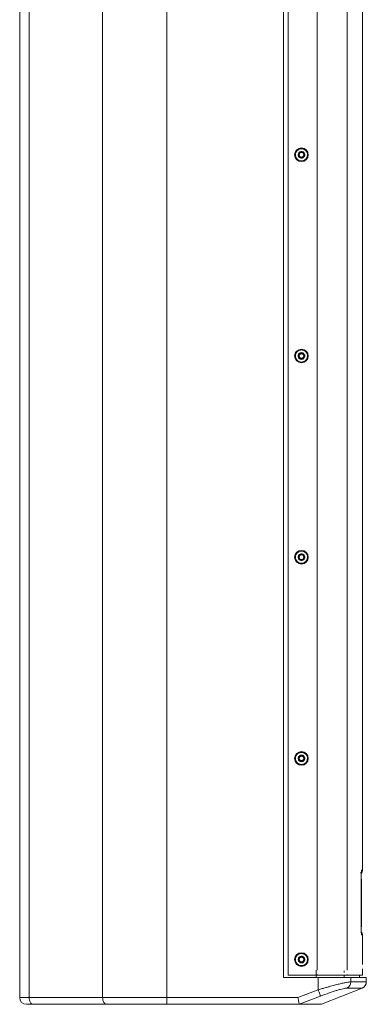
# Model space of a CAD drawing. Units: millimetres. Extents: x 5 to 415, y 5 to 291.
# Drawn here: x 135 to 166, y 115 to 203 of the extents above; entities that cross this region are included whole.
import ezdxf

# ---------------------------------------------------------------- set-up
doc = ezdxf.new("R2010")
doc.units = ezdxf.units.MM

msp = doc.modelspace()

# ---------------------------------------------------------------- linework, layer by layer
at = {"color": 7, "linetype": 'Continuous', "lineweight": 15}
for p, q in [((135.0487, 248.6779), (135.0487, 133.962)), ((135.9018, 248.6779), (135.9018, 115.8779)), ((142.4663, 248.6779), (142.4663, 115.8779)), ((148.2009, 248.6779), (148.2009, 115.8779)), ((158.6487, 117.6779), (158.6487, 246.8779)), ((159.0487, 117.8779), (159.0487, 246.6779)), ((161.6487, 246.6779), (161.6487, 118.3251)), ((164.3321, 246.6779), (164.3321, 118.3257)), ((165.7141, 127.2684), (165.7141, 246.6779)), ((159.7087, 191.2779), (159.7088, 191.2872)), ((160.0077, 191.3808), (160.034, 191.3149)), ((160.034, 191.2408), (160.0077, 191.175)), ((160.1093, 191.4454), (160.0391, 191.4352)), ((160.2173, 191.5381), (160.1734, 191.4824)), ((160.324, 191.4824), (160.2801, 191.5381)), ((160.4583, 191.4352), (160.3882, 191.4454)), ((160.4635, 191.3149), (160.4897, 191.3808)), ((160.4897, 191.175), (160.4635, 191.2408)), ((160.7887, 191.2779), (160.7886, 191.2685)), ((160.0391, 191.1206), (160.1093, 191.1104)), ((160.1734, 191.0734), (160.2173, 191.0177)), ((160.2801, 191.0177), (160.324, 191.0734)), ((160.3882, 191.1104), (160.4583, 191.1206)), ((160.2173, 173.5381), (160.1734, 173.4824)), ((160.324, 173.4824), (160.2801, 173.5381)), ((159.7087, 173.2779), (159.7088, 173.2872)), ((160.0077, 173.3808), (160.034, 173.3149)), ((160.034, 173.2408), (160.0077, 173.175)), ((160.1093, 173.4454), (160.0391, 173.4352)), ((160.0391, 173.1206), (160.1093, 173.1104)), ((160.1734, 173.0734), (160.2173, 173.0177)), ((160.2801, 173.0177), (160.324, 173.0734)), ((160.4583, 173.4352), (160.3882, 173.4454)), ((160.3882, 173.1104), (160.4583, 173.1206)), ((160.4635, 173.3149), (160.4897, 173.3808)), ((160.4897, 173.175), (160.4635, 173.2408)), ((160.7887, 173.2779), (160.7886, 173.2685)), ((159.7087, 155.2779), (159.7088, 155.2872)), ((160.0077, 155.3808), (160.034, 155.3149)), ((160.034, 155.2408), (160.0077, 155.175)), ((160.1093, 155.4454), (160.0391, 155.4352)), ((160.0391, 155.1206), (160.1093, 155.1104)), ((160.2173, 155.5381), (160.1734, 155.4824)), ((160.1734, 155.0734), (160.2173, 155.0177)), ((160.324, 155.4824), (160.2801, 155.5381)), ((160.2801, 155.0177), (160.324, 155.0734)), ((160.4583, 155.4352), (160.3882, 155.4454)), ((160.3882, 155.1104), (160.4583, 155.1206)), ((160.4635, 155.3149), (160.4897, 155.3808)), ((160.4897, 155.175), (160.4635, 155.2408)), ((160.7887, 155.2779), (160.7886, 155.2685)), ((160.1093, 137.4454), (160.0391, 137.4352)), ((160.2173, 137.5381), (160.1734, 137.4824)), ((160.324, 137.4824), (160.2801, 137.5381)), ((160.4583, 137.4352), (160.3882, 137.4454)), ((159.7087, 137.2779), (159.7088, 137.2872)), ((160.0077, 137.3808), (160.034, 137.3149)), ((160.034, 137.2408), (160.0077, 137.175)), ((160.0391, 137.1206), (160.1093, 137.1104)), ((160.1734, 137.0734), (160.2173, 137.0177)), ((160.2801, 137.0177), (160.324, 137.0734)), ((160.3882, 137.1104), (160.4583, 137.1206)), ((160.4635, 137.3149), (160.4897, 137.3808)), ((160.4897, 137.175), (160.4635, 137.2408)), ((160.7887, 137.2779), (160.7886, 137.2685)), ((135.0537, 133.4779), (135.0537, 123.0779)), ((165.5907, 122.2819), (165.5907, 126.4739)), ((165.5916, 122.2801), (165.5916, 126.4757)), ((165.6141, 126.1458), (165.6141, 126.4721)), ((165.6141, 122.5957), (165.6141, 126.1458)), ((135.0487, 122.5937), (135.0487, 115.8779)), ((165.6141, 122.2157), (165.6141, 122.5957)), ((165.7141, 118.8475), (165.7141, 121.4873)), ((159.7087, 119.2779), (159.7088, 119.2872)), ((160.0077, 119.3808), (160.034, 119.3149)), ((160.034, 119.2408), (160.0077, 119.175)), ((160.1093, 119.4454), (160.0391, 119.4352)), ((160.0391, 119.1206), (160.1093, 119.1104)), ((160.2173, 119.5381), (160.1734, 119.4824)), ((160.1734, 119.0734), (160.2173, 119.0177)), ((160.324, 119.4824), (160.2801, 119.5381)), ((160.2801, 119.0177), (160.324, 119.0734)), ((160.4583, 119.4352), (160.3882, 119.4454)), ((160.3882, 119.1104), (160.4583, 119.1206)), ((160.4635, 119.3149), (160.4897, 119.3808)), ((160.4897, 119.175), (160.4635, 119.2408)), ((160.7887, 119.2779), (160.7886, 119.2685)), ((164.0693, 118.2749), (164.0692, 118.1172)), ((165.7141, 117.8779), (165.7141, 118.4475)), ((158.6487, 117.6779), (161.7434, 117.6779)), ((161.6487, 117.8779), (159.0487, 117.8779)), ((161.6487, 117.9306), (161.6487, 117.8779)), ((161.6487, 117.8779), (164.3321, 117.8779)), ((161.7434, 117.6779), (161.7433, 116.5717)), ((164.0692, 117.8779), (164.0692, 117.6779)), ((164.3321, 117.93), (164.3321, 117.8779)), ((164.3321, 117.8779), (165.7141, 117.8779)), ((164.66, 117.6779), (164.66, 117.2841)), ((165.4487, 117.6731), (165.4487, 117.8779)), ((166.0487, 117.2836), (166.0487, 117.6782)), ((159.9329, 115.8779), (161.7433, 116.5717)), ((162.0481, 115.2776), (165.6716, 116.727)), ((135.9018, 115.8779), (135.0487, 115.8779)), ((142.4663, 115.8779), (135.9018, 115.8779)), ((148.2009, 115.8779), (159.9329, 115.8779)), ((148.2009, 115.8779), (148.2009, 115.2779)), ((161.9572, 116.0146), (160.0431, 115.2814)), ((136.2459, 115.2779), (142.8104, 115.2779)), ((148.2009, 115.2779), (160.0537, 115.2779)), ((160.0431, 115.2814), (160.0537, 115.2779))]:
    msp.add_line(p, q, dxfattribs=at)
at = {"color": 8, "linetype": 'Continuous', "lineweight": 15}
for p, q in [((165.6404, 127.2684), (165.7141, 127.2684)), ((165.5916, 126.1458), (165.6141, 126.1458)), ((165.5916, 122.5957), (165.6141, 122.5957)), ((165.6404, 121.4873), (165.7141, 121.4873)), ((161.5571, 118.3191), (161.5571, 117.9367)), ((161.5571, 117.8779), (161.5571, 117.6779)), ((165.6716, 116.727), (164.2934, 116.727))]:
    msp.add_line(p, q, dxfattribs=at)
at = {"color": 7, "linetype": 'Continuous', "lineweight": 15, "flags": 128}
for points in [[(135.9018, 115.8779), (135.9084, 115.7608), (135.928, 115.6483), (135.9598, 115.5445), (136.0026, 115.4536), (136.0547, 115.379), (136.1142, 115.3235), (136.1787, 115.2894), (136.2459, 115.2779)], [(142.4663, 115.8779), (142.4729, 115.7608), (142.4925, 115.6483), (142.5243, 115.5445), (142.5671, 115.4536), (142.6192, 115.379), (142.6787, 115.3235), (142.7433, 115.2894), (142.8104, 115.2779)]]:
    msp.add_lwpolyline(points, dxfattribs=at)
at = {"color": 7, "linetype": 'Continuous', "lineweight": 15}
for centre, radius in [((160.2487, 191.2779), 0.61), ((160.2487, 191.2779), 0.56), ((160.2487, 191.2779), 0.2032), ((160.2487, 173.2779), 0.61), ((160.2487, 173.2779), 0.56), ((160.2487, 173.2779), 0.2032), ((160.2487, 155.2779), 0.61), ((160.2487, 155.2779), 0.56), ((160.2487, 155.2779), 0.2032), ((160.2487, 137.2779), 0.61), ((160.2487, 137.2779), 0.56), ((160.2487, 137.2779), 0.2032), ((160.2487, 119.2779), 0.61), ((160.2487, 119.2779), 0.56), ((160.2487, 119.2779), 0.2032)]:
    msp.add_circle(centre, radius, dxfattribs=at)
for centre, radius, start, end in [((165.3541, 127.2684), 0.36, 310.403158, 0), ((165.3541, 121.4873), 0.36, 0, 48.660912), ((164.0601, 117.2798), 0.6, 292.880595, 0.41131), ((165.4487, 117.2841), 0.6, 291.801409, 0.018927), ((135.6487, 115.8779), 0.6, 180, 270)]:
    msp.add_arc(centre, radius, start, end, dxfattribs=at)
for points, knots in [([(160.7886, 191.2685), (160.7803, 191.2011), (160.7674, 191.097), (160.6987, 190.9729), (160.6282, 190.8885), (160.5419, 190.8198), (160.4161, 190.7564), (160.2439, 190.7249), (160.0724, 190.7594), (159.9476, 190.8249), (159.8626, 190.8951), (159.7935, 190.9807), (159.727, 191.106), (159.7159, 191.2103), (159.7087, 191.2779)], [0, 0, 0, 0, 0.1197812, 0.1848591, 0.25, 0.3150775, 0.3802193, 0.5000003, 0.6197814, 0.6848588, 0.7499994, 0.815077, 0.8802191, 1, 1, 1, 1]), ([(159.7088, 191.2872), (159.7172, 191.3547), (159.73, 191.4587), (159.7987, 191.5829), (159.8692, 191.6672), (159.9555, 191.736), (160.0814, 191.7993), (160.2535, 191.8308), (160.4251, 191.7964), (160.5498, 191.7308), (160.6349, 191.6606), (160.7039, 191.5751), (160.7705, 191.4497), (160.7815, 191.3454), (160.7887, 191.2779)], [0, 0, 0, 0, 0.1197813, 0.1848584, 0.2500005, 0.3150781, 0.3802184, 0.4999995, 0.6197807, 0.6848582, 0.7500007, 0.8150773, 0.8802186, 1, 1, 1, 1]), ([(160.2487, 191.5779), (160.2095, 191.5734), (160.1309, 191.5643), (160.0311, 191.495), (159.9643, 191.3958), (159.9409, 191.2779), (159.9643, 191.1599), (160.0311, 191.0608), (160.1309, 190.9914), (160.2095, 190.9824), (160.2487, 190.9779)], [0, 0, 0, 0, 0.1249994, 0.2500004, 0.3750002, 0.4999992, 0.6249998, 0.7499996, 0.8750006, 1, 1, 1, 1]), ([(160.0391, 191.4352), (160.0361, 191.4345), (160.0303, 191.4333), (160.0222, 191.4289), (160.0155, 191.4232), (160.0102, 191.4161), (160.0065, 191.408), (160.0047, 191.399), (160.0048, 191.3896), (160.0067, 191.3838), (160.0077, 191.3808)], [0, 0, 0, 0, 0.1320131, 0.2574339, 0.3773635, 0.4929499, 0.6121921, 0.7355839, 0.8644837, 1, 1, 1, 1]), ([(160.0077, 191.175), (160.0068, 191.1721), (160.0049, 191.1664), (160.0046, 191.1572), (160.0063, 191.1485), (160.0097, 191.1404), (160.0149, 191.1331), (160.0218, 191.1271), (160.03, 191.1225), (160.036, 191.1212), (160.0391, 191.1206)], [0, 0, 0, 0, 0.1320195, 0.2574504, 0.3773796, 0.4929663, 0.6121972, 0.7356124, 0.8644922, 1, 1, 1, 1]), ([(160.034, 191.3149), (160.036, 191.3088), (160.04, 191.297), (160.0416, 191.2779), (160.04, 191.2587), (160.036, 191.2469), (160.034, 191.2408)], [0, 0, 0, 0, 0.2574655, 0.5000099, 0.7425752, 1, 1, 1, 1]), ([(160.1734, 191.4824), (160.1692, 191.4776), (160.1609, 191.4682), (160.1452, 191.4573), (160.1278, 191.4491), (160.1156, 191.4466), (160.1093, 191.4454)], [0, 0, 0, 0, 0.25746507, 0.50000452, 0.7425812, 1, 1, 1, 1]), ([(160.2487, 191.5533), (160.2458, 191.5531), (160.2399, 191.5527), (160.2314, 191.5497), (160.2234, 191.5449), (160.2194, 191.5404), (160.2173, 191.5381)], [0, 0, 0, 0, 0.2348556, 0.4781336, 0.732469, 1, 1, 1, 1]), ([(160.2487, 190.9779), (160.288, 190.9824), (160.3665, 190.9914), (160.4664, 191.0608), (160.5331, 191.1599), (160.5565, 191.2779), (160.5331, 191.3958), (160.4664, 191.495), (160.3665, 191.5643), (160.288, 191.5734), (160.2487, 191.5779)], [0, 0, 0, 0, 0.12499935, 0.25000043, 0.37500018, 0.50000078, 0.62499982, 0.74999957, 0.87500065, 1, 1, 1, 1]), ([(160.2801, 191.5381), (160.2781, 191.5404), (160.274, 191.5449), (160.2661, 191.5497), (160.2576, 191.5527), (160.2516, 191.5531), (160.2487, 191.5533)], [0, 0, 0, 0, 0.26749317, 0.52184333, 0.76521053, 1, 1, 1, 1]), ([(160.3882, 191.4454), (160.3819, 191.4466), (160.3697, 191.4491), (160.3523, 191.4573), (160.3365, 191.4682), (160.3283, 191.4776), (160.324, 191.4824)], [0, 0, 0, 0, 0.2574518, 0.5000275, 0.7425609, 1, 1, 1, 1]), ([(160.4635, 191.2408), (160.4614, 191.2469), (160.4575, 191.2587), (160.4559, 191.2779), (160.4575, 191.297), (160.4614, 191.3088), (160.4635, 191.3149)], [0, 0, 0, 0, 0.25747421, 0.50003263, 0.74257695, 1, 1, 1, 1]), ([(160.4897, 191.3808), (160.4907, 191.3837), (160.4925, 191.3894), (160.4928, 191.3985), (160.4912, 191.4072), (160.4877, 191.4154), (160.4825, 191.4226), (160.4757, 191.4287), (160.4674, 191.4332), (160.4614, 191.4345), (160.4583, 191.4352)], [0, 0, 0, 0, 0.1320147, 0.257459, 0.3773765, 0.492959, 0.6121856, 0.7356128, 0.8644972, 1, 1, 1, 1]), ([(160.4583, 191.1206), (160.4613, 191.1212), (160.4672, 191.1225), (160.4752, 191.1268), (160.482, 191.1326), (160.4873, 191.1396), (160.491, 191.1478), (160.4928, 191.1567), (160.4926, 191.1662), (160.4907, 191.172), (160.4897, 191.175)], [0, 0, 0, 0, 0.132013, 0.2574682, 0.3773676, 0.4929781, 0.6122203, 0.7356121, 0.8644935, 1, 1, 1, 1]), ([(160.1093, 191.1104), (160.1156, 191.1091), (160.1278, 191.1067), (160.1452, 191.0985), (160.1609, 191.0875), (160.1692, 191.0782), (160.1734, 191.0734)], [0, 0, 0, 0, 0.257462, 0.4999999, 0.7425814, 1, 1, 1, 1]), ([(160.2173, 191.0177), (160.2194, 191.0154), (160.2234, 191.0109), (160.2314, 191.0061), (160.2399, 191.003), (160.2458, 191.0027), (160.2487, 191.0025)], [0, 0, 0, 0, 0.2675288, 0.521862, 0.7651507, 1, 1, 1, 1]), ([(160.2487, 191.0025), (160.2516, 191.0027), (160.2576, 191.003), (160.2661, 191.0061), (160.274, 191.0109), (160.2781, 191.0154), (160.2801, 191.0177)], [0, 0, 0, 0, 0.23478312, 0.47816109, 0.7325091, 1, 1, 1, 1]), ([(160.324, 191.0734), (160.3283, 191.0782), (160.3365, 191.0875), (160.3523, 191.0985), (160.3697, 191.1067), (160.3819, 191.1091), (160.3882, 191.1104)], [0, 0, 0, 0, 0.25746708, 0.50002709, 0.74259282, 1, 1, 1, 1]), ([(159.7088, 173.2872), (159.7172, 173.3547), (159.73, 173.4587), (159.7987, 173.5829), (159.8692, 173.6672), (159.9555, 173.736), (160.0814, 173.7993), (160.2535, 173.8308), (160.4251, 173.7963), (160.5498, 173.7308), (160.6349, 173.6606), (160.7039, 173.5751), (160.7705, 173.4497), (160.7815, 173.3454), (160.7887, 173.2779)], [0, 0, 0, 0, 0.1197812, 0.1848582, 0.2500002, 0.3150777, 0.3802182, 0.4999994, 0.6197807, 0.6848581, 0.7500004, 0.815077, 0.8802185, 1, 1, 1, 1]), ([(160.2487, 173.5779), (160.2095, 173.5734), (160.1309, 173.5643), (160.0311, 173.495), (159.9643, 173.3958), (159.9409, 173.2779), (159.9643, 173.1599), (160.0311, 173.0608), (160.1309, 172.9914), (160.2095, 172.9824), (160.2487, 172.9779)], [0, 0, 0, 0, 0.12499935, 0.25000055, 0.37500047, 0.5000001, 0.62499953, 0.74999945, 0.87500065, 1, 1, 1, 1]), ([(160.2487, 173.5533), (160.2458, 173.5531), (160.2399, 173.5527), (160.2314, 173.5497), (160.2234, 173.5449), (160.2194, 173.5404), (160.2173, 173.5381)], [0, 0, 0, 0, 0.2348515, 0.4781311, 0.7324657, 1, 1, 1, 1]), ([(160.2487, 172.9779), (160.288, 172.9824), (160.3665, 172.9914), (160.4664, 173.0608), (160.5331, 173.1599), (160.5565, 173.2779), (160.5331, 173.3958), (160.4664, 173.495), (160.3665, 173.5643), (160.288, 173.5734), (160.2487, 173.5779)], [0, 0, 0, 0, 0.12499935, 0.25000055, 0.37500047, 0.4999999, 0.62499953, 0.74999945, 0.87500065, 1, 1, 1, 1]), ([(160.2801, 173.5381), (160.2781, 173.5404), (160.274, 173.5449), (160.2661, 173.5497), (160.2576, 173.5527), (160.2516, 173.5531), (160.2487, 173.5533)], [0, 0, 0, 0, 0.2674964, 0.5218458, 0.7652147, 1, 1, 1, 1]), ([(160.7886, 173.2685), (160.7803, 173.2011), (160.7674, 173.097), (160.6987, 172.9729), (160.6282, 172.8885), (160.5419, 172.8198), (160.4161, 172.7564), (160.2439, 172.7249), (160.0724, 172.7594), (159.9476, 172.8249), (159.8626, 172.8951), (159.7935, 172.9807), (159.727, 173.106), (159.7159, 173.2103), (159.7087, 173.2779)], [0, 0, 0, 0, 0.1197813, 0.1848589, 0.2499998, 0.3150773, 0.3802193, 0.5000004, 0.6197816, 0.6848589, 0.7499999, 0.8150775, 0.880219, 1, 1, 1, 1]), ([(160.0391, 173.4352), (160.0361, 173.4345), (160.0303, 173.4333), (160.0222, 173.4289), (160.0155, 173.4232), (160.0102, 173.4161), (160.0065, 173.408), (160.0047, 173.399), (160.0048, 173.3896), (160.0067, 173.3838), (160.0077, 173.3808)], [0, 0, 0, 0, 0.1320144, 0.257436, 0.3773727, 0.4929518, 0.6121947, 0.7355945, 0.864483, 1, 1, 1, 1]), ([(160.0077, 173.175), (160.0068, 173.1721), (160.0049, 173.1664), (160.0046, 173.1572), (160.0063, 173.1485), (160.0097, 173.1404), (160.0149, 173.1331), (160.0218, 173.1271), (160.03, 173.1225), (160.036, 173.1212), (160.0391, 173.1206)], [0, 0, 0, 0, 0.1320179, 0.2574642, 0.3773871, 0.4929678, 0.6122033, 0.7356087, 0.8644939, 1, 1, 1, 1]), ([(160.034, 173.3149), (160.036, 173.3088), (160.04, 173.297), (160.0416, 173.2779), (160.04, 173.2587), (160.036, 173.2469), (160.034, 173.2408)], [0, 0, 0, 0, 0.25746594, 0.50001834, 0.74257468, 1, 1, 1, 1]), ([(160.1734, 173.4824), (160.1692, 173.4776), (160.1609, 173.4682), (160.1452, 173.4573), (160.1278, 173.4491), (160.1156, 173.4466), (160.1093, 173.4454)], [0, 0, 0, 0, 0.2574696, 0.5000096, 0.7425841, 1, 1, 1, 1]), ([(160.1093, 173.1104), (160.1156, 173.1091), (160.1278, 173.1067), (160.1452, 173.0985), (160.1609, 173.0875), (160.1692, 173.0782), (160.1734, 173.0734)], [0, 0, 0, 0, 0.2574601, 0.5000013, 0.7425776, 1, 1, 1, 1]), ([(160.2173, 173.0177), (160.2194, 173.0154), (160.2234, 173.0109), (160.2314, 173.0061), (160.2399, 173.003), (160.2458, 173.0027), (160.2487, 173.0025)], [0, 0, 0, 0, 0.2675318, 0.5218673, 0.7651477, 1, 1, 1, 1]), ([(160.2487, 173.0025), (160.2516, 173.0027), (160.2576, 173.003), (160.2661, 173.0061), (160.274, 173.0109), (160.2781, 173.0154), (160.2801, 173.0177)], [0, 0, 0, 0, 0.2347861, 0.4781558, 0.7325061, 1, 1, 1, 1]), ([(160.3882, 173.4454), (160.3819, 173.4466), (160.3697, 173.4491), (160.3523, 173.4573), (160.3365, 173.4682), (160.3283, 173.4776), (160.324, 173.4824)], [0, 0, 0, 0, 0.25745248, 0.50002159, 0.74255912, 1, 1, 1, 1]), ([(160.324, 173.0734), (160.3283, 173.0782), (160.3365, 173.0875), (160.3523, 173.0985), (160.3697, 173.1067), (160.3819, 173.1091), (160.3882, 173.1104)], [0, 0, 0, 0, 0.2574615, 0.5000242, 0.7425921, 1, 1, 1, 1]), ([(160.4635, 173.2408), (160.4614, 173.2469), (160.4575, 173.2587), (160.4559, 173.2779), (160.4575, 173.297), (160.4614, 173.3088), (160.4635, 173.3149)], [0, 0, 0, 0, 0.25747469, 0.50002181, 0.74257647, 1, 1, 1, 1]), ([(160.4897, 173.3808), (160.4907, 173.3837), (160.4925, 173.3894), (160.4928, 173.3985), (160.4912, 173.4072), (160.4877, 173.4154), (160.4825, 173.4226), (160.4757, 173.4287), (160.4674, 173.4332), (160.4614, 173.4345), (160.4583, 173.4352)], [0, 0, 0, 0, 0.1320152, 0.2574574, 0.3773705, 0.4929465, 0.6121816, 0.7356142, 0.8644967, 1, 1, 1, 1]), ([(160.4583, 173.1206), (160.4613, 173.1212), (160.4672, 173.1225), (160.4752, 173.1268), (160.482, 173.1326), (160.4873, 173.1396), (160.491, 173.1478), (160.4928, 173.1567), (160.4926, 173.1662), (160.4907, 173.172), (160.4897, 173.175)], [0, 0, 0, 0, 0.1320118, 0.2574652, 0.3773695, 0.4929704, 0.6122086, 0.7356085, 0.8644954, 1, 1, 1, 1]), ([(160.7886, 155.2685), (160.7803, 155.2011), (160.7674, 155.097), (160.6987, 154.9729), (160.6282, 154.8885), (160.5419, 154.8198), (160.4161, 154.7564), (160.2439, 154.7249), (160.0724, 154.7594), (159.9476, 154.8249), (159.8626, 154.8951), (159.7935, 154.9807), (159.727, 155.106), (159.7159, 155.2103), (159.7087, 155.2779)], [0, 0, 0, 0, 0.1197812, 0.1848591, 0.25, 0.3150775, 0.3802193, 0.5000003, 0.6197814, 0.6848588, 0.7499994, 0.815077, 0.8802191, 1, 1, 1, 1]), ([(159.7088, 155.2872), (159.7172, 155.3547), (159.73, 155.4587), (159.7987, 155.5829), (159.8692, 155.6672), (159.9555, 155.736), (160.0814, 155.7993), (160.2535, 155.8308), (160.4251, 155.7964), (160.5498, 155.7308), (160.6349, 155.6606), (160.7039, 155.5751), (160.7705, 155.4497), (160.7815, 155.3454), (160.7887, 155.2779)], [0, 0, 0, 0, 0.1197813, 0.1848584, 0.2500005, 0.3150781, 0.3802184, 0.4999995, 0.6197807, 0.6848582, 0.7500007, 0.8150773, 0.8802186, 1, 1, 1, 1]), ([(160.2487, 155.5779), (160.2095, 155.5734), (160.1309, 155.5643), (160.0311, 155.495), (159.9643, 155.3958), (159.9409, 155.2779), (159.9643, 155.1599), (160.0311, 155.0608), (160.1309, 154.9914), (160.2095, 154.9824), (160.2487, 154.9779)], [0, 0, 0, 0, 0.1249994, 0.2500004, 0.3750002, 0.4999992, 0.6249998, 0.7499996, 0.8750006, 1, 1, 1, 1]), ([(160.0391, 155.4352), (160.0361, 155.4345), (160.0303, 155.4333), (160.0222, 155.4289), (160.0155, 155.4232), (160.0102, 155.4161), (160.0065, 155.408), (160.0047, 155.399), (160.0048, 155.3896), (160.0067, 155.3838), (160.0077, 155.3808)], [0, 0, 0, 0, 0.1320131, 0.2574339, 0.3773635, 0.4929499, 0.6121921, 0.7355839, 0.8644837, 1, 1, 1, 1]), ([(160.0077, 155.175), (160.0068, 155.1721), (160.0049, 155.1664), (160.0046, 155.1572), (160.0063, 155.1485), (160.0097, 155.1404), (160.0149, 155.1331), (160.0218, 155.1271), (160.03, 155.1225), (160.036, 155.1212), (160.0391, 155.1206)], [0, 0, 0, 0, 0.1320195, 0.2574698, 0.3773796, 0.4929663, 0.6121972, 0.7356124, 0.8644922, 1, 1, 1, 1]), ([(160.034, 155.3149), (160.036, 155.3088), (160.04, 155.297), (160.0416, 155.2779), (160.04, 155.2587), (160.036, 155.2469), (160.034, 155.2408)], [0, 0, 0, 0, 0.2574655, 0.5000099, 0.7425752, 1, 1, 1, 1]), ([(160.1734, 155.4824), (160.1692, 155.4776), (160.1609, 155.4682), (160.1452, 155.4573), (160.1278, 155.4491), (160.1156, 155.4466), (160.1093, 155.4454)], [0, 0, 0, 0, 0.25746507, 0.50000452, 0.7425812, 1, 1, 1, 1]), ([(160.1093, 155.1104), (160.1156, 155.1091), (160.1278, 155.1067), (160.1452, 155.0985), (160.1609, 155.0875), (160.1692, 155.0782), (160.1734, 155.0734)], [0, 0, 0, 0, 0.257462, 0.4999999, 0.7425814, 1, 1, 1, 1]), ([(160.2487, 155.5533), (160.2458, 155.5531), (160.2399, 155.5527), (160.2314, 155.5497), (160.2234, 155.5449), (160.2194, 155.5404), (160.2173, 155.5381)], [0, 0, 0, 0, 0.2348556, 0.4781336, 0.732469, 1, 1, 1, 1]), ([(160.2487, 154.9779), (160.288, 154.9824), (160.3665, 154.9914), (160.4664, 155.0608), (160.5331, 155.1599), (160.5565, 155.2779), (160.5331, 155.3958), (160.4664, 155.495), (160.3665, 155.5643), (160.288, 155.5734), (160.2487, 155.5779)], [0, 0, 0, 0, 0.12499935, 0.25000043, 0.37500018, 0.50000078, 0.62499982, 0.74999957, 0.87500065, 1, 1, 1, 1]), ([(160.2801, 155.5381), (160.2781, 155.5404), (160.274, 155.5449), (160.2661, 155.5497), (160.2576, 155.5527), (160.2516, 155.5531), (160.2487, 155.5533)], [0, 0, 0, 0, 0.26749317, 0.52184333, 0.76521053, 1, 1, 1, 1]), ([(160.3882, 155.4454), (160.3819, 155.4466), (160.3697, 155.4491), (160.3523, 155.4573), (160.3365, 155.4682), (160.3283, 155.4776), (160.324, 155.4824)], [0, 0, 0, 0, 0.2574518, 0.5000275, 0.7425609, 1, 1, 1, 1]), ([(160.324, 155.0734), (160.3283, 155.0782), (160.3365, 155.0875), (160.3523, 155.0985), (160.3697, 155.1067), (160.3819, 155.1091), (160.3882, 155.1104)], [0, 0, 0, 0, 0.25746708, 0.50002709, 0.74259282, 1, 1, 1, 1]), ([(160.4635, 155.2408), (160.4614, 155.2469), (160.4575, 155.2587), (160.4559, 155.2779), (160.4575, 155.297), (160.4614, 155.3088), (160.4635, 155.3149)], [0, 0, 0, 0, 0.25747421, 0.50003263, 0.74257695, 1, 1, 1, 1]), ([(160.4897, 155.3808), (160.4907, 155.3837), (160.4925, 155.3894), (160.4928, 155.3985), (160.4912, 155.4072), (160.4877, 155.4154), (160.4825, 155.4226), (160.4757, 155.4287), (160.4674, 155.4332), (160.4614, 155.4345), (160.4583, 155.4352)], [0, 0, 0, 0, 0.1320147, 0.257459, 0.3773765, 0.492959, 0.6121856, 0.7356128, 0.8644972, 1, 1, 1, 1]), ([(160.4583, 155.1206), (160.4613, 155.1212), (160.4672, 155.1225), (160.4752, 155.1268), (160.482, 155.1326), (160.4873, 155.1396), (160.491, 155.1478), (160.4928, 155.1567), (160.4926, 155.1662), (160.4907, 155.172), (160.4897, 155.175)], [0, 0, 0, 0, 0.132013, 0.2574682, 0.3773676, 0.4929781, 0.6122203, 0.7356121, 0.8644935, 1, 1, 1, 1]), ([(160.2173, 155.0177), (160.2194, 155.0154), (160.2234, 155.0109), (160.2314, 155.0061), (160.2399, 155.003), (160.2458, 155.0027), (160.2487, 155.0025)], [0, 0, 0, 0, 0.2675288, 0.521862, 0.7651507, 1, 1, 1, 1]), ([(160.2487, 155.0025), (160.2516, 155.0027), (160.2576, 155.003), (160.2661, 155.0061), (160.274, 155.0109), (160.2781, 155.0154), (160.2801, 155.0177)], [0, 0, 0, 0, 0.23478312, 0.47816109, 0.7325091, 1, 1, 1, 1]), ([(159.7088, 137.2872), (159.7172, 137.3547), (159.73, 137.4587), (159.7987, 137.5829), (159.8692, 137.6672), (159.9555, 137.736), (160.0814, 137.7993), (160.2535, 137.8308), (160.4251, 137.7964), (160.5498, 137.7308), (160.6349, 137.6606), (160.7039, 137.5751), (160.7705, 137.4497), (160.7815, 137.3454), (160.7887, 137.2779)], [0, 0, 0, 0, 0.119782, 0.184859, 0.2500011, 0.3150785, 0.3802187, 0.4999995, 0.6197804, 0.6848577, 0.7500002, 0.8150766, 0.8802179, 1, 1, 1, 1]), ([(160.2487, 137.5779), (160.2095, 137.5734), (160.1309, 137.5643), (160.0311, 137.495), (159.9643, 137.3958), (159.9409, 137.2779), (159.9643, 137.1599), (160.0311, 137.0608), (160.1309, 136.9914), (160.2095, 136.9824), (160.2487, 136.9779)], [0, 0, 0, 0, 0.12499898, 0.25, 0.37500102, 0.5, 0.62499898, 0.75, 0.87500102, 1, 1, 1, 1]), ([(160.0391, 137.4352), (160.0361, 137.4345), (160.0303, 137.4333), (160.0222, 137.4289), (160.0155, 137.4232), (160.0102, 137.4161), (160.0065, 137.408), (160.0047, 137.399), (160.0048, 137.3896), (160.0067, 137.3838), (160.0077, 137.3808)], [0, 0, 0, 0, 0.1320101, 0.2574418, 0.377373, 0.492961, 0.6122049, 0.7355791, 0.8645001, 1, 1, 1, 1]), ([(160.1734, 137.4824), (160.1692, 137.4776), (160.1609, 137.4682), (160.1452, 137.4573), (160.1278, 137.4491), (160.1156, 137.4466), (160.1093, 137.4454)], [0, 0, 0, 0, 0.25746415, 0.50000274, 0.74258662, 1, 1, 1, 1]), ([(160.2487, 137.5533), (160.2458, 137.5531), (160.2399, 137.5527), (160.2314, 137.5497), (160.2234, 137.5449), (160.2194, 137.5404), (160.2173, 137.5381)], [0, 0, 0, 0, 0.2348556, 0.4781336, 0.732469, 1, 1, 1, 1]), ([(160.2487, 136.9779), (160.288, 136.9824), (160.3665, 136.9914), (160.4664, 137.0608), (160.5331, 137.1599), (160.5565, 137.2779), (160.5331, 137.3958), (160.4664, 137.495), (160.3665, 137.5643), (160.288, 137.5734), (160.2487, 137.5779)], [0, 0, 0, 0, 0.12499898, 0.25, 0.37500102, 0.5, 0.62499898, 0.75, 0.87500102, 1, 1, 1, 1]), ([(160.2801, 137.5381), (160.2781, 137.5404), (160.274, 137.5449), (160.2661, 137.5497), (160.2576, 137.5527), (160.2516, 137.5531), (160.2487, 137.5533)], [0, 0, 0, 0, 0.26749317, 0.52184333, 0.76521053, 1, 1, 1, 1]), ([(160.3882, 137.4454), (160.3819, 137.4466), (160.3697, 137.4491), (160.3523, 137.4573), (160.3365, 137.4682), (160.3283, 137.4776), (160.324, 137.4824)], [0, 0, 0, 0, 0.257445, 0.5000184, 0.7425496, 1, 1, 1, 1]), ([(160.4897, 137.3808), (160.4907, 137.3837), (160.4925, 137.3894), (160.4928, 137.3985), (160.4912, 137.4072), (160.4877, 137.4154), (160.4825, 137.4226), (160.4757, 137.4287), (160.4674, 137.4332), (160.4614, 137.4345), (160.4583, 137.4352)], [0, 0, 0, 0, 0.1319972, 0.2574422, 0.3773799, 0.4929447, 0.6121882, 0.7356162, 0.8645013, 1, 1, 1, 1]), ([(160.7886, 137.2685), (160.7803, 137.2011), (160.7674, 137.097), (160.6987, 136.9729), (160.6282, 136.8885), (160.5419, 136.8198), (160.4161, 136.7564), (160.2439, 136.7249), (160.0724, 136.7594), (159.9476, 136.8249), (159.8626, 136.8951), (159.7935, 136.9807), (159.727, 137.106), (159.7159, 137.2103), (159.7087, 137.2779)], [0, 0, 0, 0, 0.1197804, 0.1848583, 0.2499993, 0.3150769, 0.3802195, 0.5000005, 0.6197818, 0.6848592, 0.7499993, 0.8150769, 0.8802198, 1, 1, 1, 1]), ([(160.0077, 137.175), (160.0068, 137.1721), (160.0049, 137.1664), (160.0046, 137.1572), (160.0063, 137.1485), (160.0097, 137.1404), (160.0149, 137.1331), (160.0218, 137.1271), (160.03, 137.1225), (160.036, 137.1212), (160.0391, 137.1206)], [0, 0, 0, 0, 0.1320022, 0.2574534, 0.3773641, 0.4929701, 0.6121856, 0.7356148, 0.8644863, 1, 1, 1, 1]), ([(160.034, 137.3149), (160.036, 137.3088), (160.04, 137.297), (160.0416, 137.2779), (160.04, 137.2587), (160.036, 137.2469), (160.034, 137.2408)], [0, 0, 0, 0, 0.2574704, 0.5000003, 0.7425702, 1, 1, 1, 1]), ([(160.1093, 137.1104), (160.1156, 137.1091), (160.1278, 137.1067), (160.1452, 137.0985), (160.1609, 137.0875), (160.1692, 137.0782), (160.1734, 137.0734)], [0, 0, 0, 0, 0.2574593, 0.5000027, 0.7425704, 1, 1, 1, 1]), ([(160.2173, 137.0177), (160.2194, 137.0154), (160.2234, 137.0109), (160.2314, 137.0061), (160.2399, 137.003), (160.2458, 137.0027), (160.2487, 137.0025)], [0, 0, 0, 0, 0.267531, 0.5218664, 0.7651444, 1, 1, 1, 1]), ([(160.2487, 137.0025), (160.2516, 137.0027), (160.2576, 137.003), (160.2661, 137.0061), (160.274, 137.0109), (160.2781, 137.0154), (160.2801, 137.0177)], [0, 0, 0, 0, 0.23478947, 0.47815667, 0.73250683, 1, 1, 1, 1]), ([(160.324, 137.0734), (160.3283, 137.0782), (160.3365, 137.0875), (160.3523, 137.0985), (160.3697, 137.1067), (160.3819, 137.1091), (160.3882, 137.1104)], [0, 0, 0, 0, 0.25747811, 0.50003568, 0.74259091, 1, 1, 1, 1]), ([(160.4635, 137.2408), (160.4614, 137.2469), (160.4575, 137.2587), (160.4559, 137.2779), (160.4575, 137.297), (160.4614, 137.3088), (160.4635, 137.3149)], [0, 0, 0, 0, 0.25747916, 0.50004225, 0.742572, 1, 1, 1, 1]), ([(160.4583, 137.1206), (160.4613, 137.1212), (160.4672, 137.1225), (160.4752, 137.1268), (160.482, 137.1326), (160.4873, 137.1396), (160.491, 137.1478), (160.4928, 137.1567), (160.4926, 137.1662), (160.4907, 137.172), (160.4897, 137.175)], [0, 0, 0, 0, 0.13201829, 0.25746472, 0.37736454, 0.49297538, 0.61221794, 0.73562959, 0.86451137, 1, 1, 1, 1]), ([(135.0487, 133.962), (135.0497, 133.8864), (135.0516, 133.7351), (135.053, 133.5636), (135.0537, 133.4779)], [0, 0, 0, 0, 0.5001203, 1, 1, 1, 1]), ([(165.5917, 126.6452), (165.5917, 126.6468), (165.5924, 126.7025), (165.595, 126.8019), (165.5971, 126.9173), (165.5966, 126.9877), (165.5854, 126.9984), (165.5805, 127.0032)], [0, 0, 0, 0, 0.0086512, 0.3028918, 0.5700281, 0.8082261, 1, 1, 1, 1]), ([(165.5907, 126.4739), (165.5914, 126.583), (165.5925, 126.7438), (165.5996, 126.9315), (165.6062, 127.0502), (165.614, 127.1467), (165.6255, 127.2437), (165.6344, 127.2585), (165.6404, 127.2684)], [0, 0, 0, 0, 0.25878, 0.3811908, 0.5050792, 0.6272115, 0.7478009, 1, 1, 1, 1]), ([(135.0537, 123.0779), (135.053, 122.9922), (135.0516, 122.8207), (135.0497, 122.6694), (135.0487, 122.5937)], [0, 0, 0, 0, 0.4998378, 1, 1, 1, 1]), ([(165.5808, 121.7369), (165.5827, 121.7367), (165.5938, 121.7356), (165.5956, 121.7791), (165.5961, 121.8851), (165.5911, 122.0633), (165.5901, 122.2057), (165.5895, 122.2819)], [0, 0, 0, 0, 0.0382272, 0.2177508, 0.4370456, 0.6988871, 1, 1, 1, 1]), ([(165.6404, 121.4873), (165.6342, 121.4979), (165.6251, 121.5135), (165.6133, 121.6157), (165.6056, 121.7149), (165.5991, 121.8347), (165.5924, 122.0195), (165.5914, 122.1761), (165.5907, 122.2819)], [0, 0, 0, 0, 0.2597714, 0.3823328, 0.5063364, 0.6284857, 0.7490502, 1, 1, 1, 1]), ([(159.7088, 119.2872), (159.7172, 119.3547), (159.73, 119.4587), (159.7987, 119.5829), (159.8692, 119.6672), (159.9555, 119.736), (160.0814, 119.7993), (160.2535, 119.8308), (160.4251, 119.7964), (160.5498, 119.7308), (160.6349, 119.6606), (160.7039, 119.5751), (160.7705, 119.4497), (160.7815, 119.3454), (160.7887, 119.2779)], [0, 0, 0, 0, 0.1197805, 0.184856, 0.2499981, 0.3150757, 0.3802176, 0.4999986, 0.61978, 0.6848574, 0.75, 0.8150765, 0.8802195, 1, 1, 1, 1]), ([(160.7886, 119.2685), (160.7803, 119.2011), (160.7674, 119.097), (160.6987, 118.9729), (160.6282, 118.8885), (160.5419, 118.8198), (160.4161, 118.7564), (160.2439, 118.7249), (160.0724, 118.7594), (159.9476, 118.8249), (159.8626, 118.8951), (159.7935, 118.9807), (159.727, 119.106), (159.7159, 119.2103), (159.7087, 119.2779)], [0, 0, 0, 0, 0.1197837, 0.18486, 0.2500008, 0.3150783, 0.38022, 0.5000008, 0.6197813, 0.6848586, 0.7499997, 0.8150772, 0.88022, 1, 1, 1, 1]), ([(160.2487, 119.5779), (160.2095, 119.5734), (160.1309, 119.5644), (160.0311, 119.495), (159.9643, 119.3958), (159.9409, 119.2779), (159.9643, 119.1599), (160.0311, 119.0608), (160.1309, 118.9914), (160.2095, 118.9824), (160.2487, 118.9779)], [0, 0, 0, 0, 0.124999, 0.2500018, 0.3750028, 0.5000018, 0.6250007, 0.7500018, 0.875001, 1, 1, 1, 1]), ([(160.0391, 119.4352), (160.0361, 119.4345), (160.0303, 119.4333), (160.0222, 119.4289), (160.0155, 119.4232), (160.0102, 119.4161), (160.0065, 119.408), (160.0047, 119.399), (160.0048, 119.3896), (160.0067, 119.3838), (160.0077, 119.3808)], [0, 0, 0, 0, 0.1320293, 0.2574427, 0.3773738, 0.4929616, 0.6122054, 0.7355794, 0.8645003, 1, 1, 1, 1]), ([(160.0077, 119.175), (160.0068, 119.1721), (160.0049, 119.1664), (160.0046, 119.1572), (160.0063, 119.1485), (160.0097, 119.1404), (160.0149, 119.1331), (160.0218, 119.1271), (160.03, 119.1225), (160.036, 119.1212), (160.0391, 119.1206)], [0, 0, 0, 0, 0.1319655, 0.2574164, 0.3774048, 0.4929737, 0.6122216, 0.7355979, 0.8645062, 1, 1, 1, 1]), ([(160.034, 119.3149), (160.036, 119.3088), (160.04, 119.297), (160.0416, 119.2779), (160.04, 119.2587), (160.036, 119.2469), (160.034, 119.2408)], [0, 0, 0, 0, 0.2574698, 0.5000377, 0.742607, 1, 1, 1, 1]), ([(160.1734, 119.4824), (160.1692, 119.4776), (160.1609, 119.4682), (160.1452, 119.4573), (160.1278, 119.4491), (160.1156, 119.4466), (160.1093, 119.4454)], [0, 0, 0, 0, 0.2575106, 0.5000416, 0.7425857, 1, 1, 1, 1]), ([(160.1093, 119.1104), (160.1156, 119.1091), (160.1278, 119.1067), (160.1452, 119.0985), (160.1609, 119.0875), (160.1692, 119.0782), (160.1734, 119.0734)], [0, 0, 0, 0, 0.2574459, 0.4999937, 0.7425658, 1, 1, 1, 1]), ([(160.2487, 119.5533), (160.2458, 119.5531), (160.2399, 119.5527), (160.2314, 119.5497), (160.2234, 119.5449), (160.2194, 119.5404), (160.2173, 119.5381)], [0, 0, 0, 0, 0.2348749, 0.4781637, 0.7325105, 1, 1, 1, 1]), ([(160.2173, 119.0177), (160.2194, 119.0154), (160.2234, 119.0109), (160.2314, 119.0061), (160.2399, 119.003), (160.2458, 119.0027), (160.2487, 119.0025)], [0, 0, 0, 0, 0.2675726, 0.5218965, 0.7651636, 1, 1, 1, 1]), ([(160.2487, 118.9779), (160.288, 118.9824), (160.3665, 118.9914), (160.4664, 119.0608), (160.5331, 119.1599), (160.5565, 119.2779), (160.5331, 119.3958), (160.4664, 119.495), (160.3665, 119.5644), (160.288, 119.5734), (160.2487, 119.5779)], [0, 0, 0, 0, 0.124999, 0.2499982, 0.3749993, 0.4999982, 0.6249972, 0.7499982, 0.875001, 1, 1, 1, 1]), ([(160.2801, 119.5381), (160.2781, 119.5404), (160.274, 119.5449), (160.2661, 119.5497), (160.2576, 119.5527), (160.2516, 119.5531), (160.2487, 119.5533)], [0, 0, 0, 0, 0.2674516, 0.5218132, 0.7651913, 1, 1, 1, 1]), ([(160.2487, 119.0025), (160.2516, 119.0027), (160.2576, 119.003), (160.2661, 119.0061), (160.274, 119.0109), (160.2781, 119.0154), (160.2801, 119.0177)], [0, 0, 0, 0, 0.2347702, 0.4781265, 0.7324653, 1, 1, 1, 1]), ([(160.3882, 119.4454), (160.3819, 119.4466), (160.3697, 119.4491), (160.3523, 119.4573), (160.3365, 119.4682), (160.3283, 119.4776), (160.324, 119.4824)], [0, 0, 0, 0, 0.2574517, 0.5000229, 0.742552, 1, 1, 1, 1]), ([(160.324, 119.0734), (160.3283, 119.0782), (160.3365, 119.0875), (160.3523, 119.0985), (160.3697, 119.1067), (160.3819, 119.1091), (160.3882, 119.1104)], [0, 0, 0, 0, 0.2574584, 0.500023, 0.7426014, 1, 1, 1, 1]), ([(160.4635, 119.2408), (160.4614, 119.2469), (160.4575, 119.2587), (160.4559, 119.2779), (160.4575, 119.297), (160.4614, 119.3088), (160.4635, 119.3149)], [0, 0, 0, 0, 0.2574797, 0.4999664, 0.7425352, 1, 1, 1, 1]), ([(160.4897, 119.3808), (160.4907, 119.3837), (160.4925, 119.3894), (160.4928, 119.3985), (160.4912, 119.4072), (160.4877, 119.4154), (160.4825, 119.4226), (160.4757, 119.4287), (160.4674, 119.4332), (160.4614, 119.4345), (160.4583, 119.4352)], [0, 0, 0, 0, 0.1320317, 0.2574748, 0.3773717, 0.4929347, 0.6121765, 0.7356289, 0.8644935, 1, 1, 1, 1]), ([(160.4583, 119.1206), (160.4613, 119.1212), (160.4672, 119.1225), (160.4752, 119.1268), (160.482, 119.1326), (160.4873, 119.1396), (160.491, 119.1478), (160.4928, 119.1567), (160.4926, 119.1662), (160.4907, 119.172), (160.4897, 119.175)], [0, 0, 0, 0, 0.1320099, 0.2574575, 0.3773585, 0.4929705, 0.6122142, 0.7355882, 0.8645101, 1, 1, 1, 1]), ([(161.7433, 116.5717), (161.8618, 116.6077), (162.0896, 116.6769), (162.4143, 116.7715), (162.7859, 116.8766), (163.196, 116.9864), (163.6267, 117.0942), (163.9906, 117.1794), (164.2866, 117.2392), (164.5201, 117.2763), (164.6129, 117.2815), (164.66, 117.2841)], [0, 0, 0, 0, 0.0910492, 0.1749603, 0.2517472, 0.3852742, 0.5127108, 0.6393919, 0.7575205, 0.8768126, 1, 1, 1, 1]), ([(161.7434, 117.6779), (161.9102, 117.6779), (162.2438, 117.6779), (162.7304, 117.6779), (163.1896, 117.6779), (163.6085, 117.6779), (163.976, 117.6779), (164.28, 117.6779), (164.5194, 117.6779), (164.6132, 117.6779), (164.66, 117.6779)], [0, 0, 0, 0, 0.1249999, 0.2500005, 0.3750001, 0.5000001, 0.6250005, 0.7500002, 0.8750002, 1, 1, 1, 1]), ([(164.66, 117.6779), (164.8743, 117.6779), (165.3027, 117.6779), (165.7251, 117.6779), (165.9989, 117.6779), (166.0321, 117.6779), (166.0487, 117.6779)], [0, 0, 0, 0, 0.25000003, 0.50000002, 0.75000001, 1, 1, 1, 1]), ([(161.7433, 116.5717), (161.7696, 116.5032), (161.8222, 116.3662), (161.8901, 116.1893), (161.9405, 116.0579), (161.9516, 116.029), (161.9572, 116.0146)], [0, 0, 0, 0, 0.25000108, 0.50000373, 0.75000046, 1, 1, 1, 1]), ([(164.2934, 116.727), (164.2546, 116.7244), (164.177, 116.7193), (163.9784, 116.6781), (163.728, 116.614), (163.4285, 116.5269), (163.0915, 116.4202), (162.6062, 116.2571), (162.2167, 116.1116), (161.9572, 116.0146)], [0, 0, 0, 0, 0.1246887, 0.2494421, 0.3742294, 0.499199, 0.6243582, 0.7496676, 1, 1, 1, 1]), ([(142.4663, 115.8779), (142.8961, 115.8779), (143.7558, 115.8779), (145.1844, 115.8779), (146.6737, 115.8779), (147.6919, 115.8779), (148.2009, 115.8779)], [0, 0, 0, 0, 0.25, 0.5, 0.75, 1, 1, 1, 1]), ([(159.9329, 115.8779), (159.9464, 115.8046), (159.9736, 115.6578), (160.0088, 115.4667), (160.0348, 115.3272), (160.0404, 115.2963), (160.0431, 115.2814)], [0, 0, 0, 0, 0.2524504, 0.5055816, 0.7608917, 1, 1, 1, 1]), ([(135.6487, 115.2779), (135.6563, 115.2779), (135.6716, 115.2779), (135.7962, 115.2779), (135.9849, 115.2779), (136.1597, 115.2779), (136.2459, 115.2779)], [0, 0, 0, 0, 0.2463647, 0.5000002, 0.7536353, 1, 1, 1, 1]), ([(142.8104, 115.2779), (143.212, 115.2779), (144.0199, 115.2779), (145.3653, 115.2779), (146.7682, 115.2779), (147.7252, 115.2779), (148.2009, 115.2779)], [0, 0, 0, 0, 0.2485373, 0.5000001, 0.7514626, 1, 1, 1, 1]), ([(160.0537, 115.2779), (160.3609, 115.2779), (160.9753, 115.2779), (161.5828, 115.2779), (161.9769, 115.2779), (162.0248, 115.2779), (162.0487, 115.2779)], [0, 0, 0, 0, 0.25, 0.5, 0.75, 1, 1, 1, 1])]:
    msp.add_open_spline(points, degree=3, knots=knots, dxfattribs=at)
at = {"color": 8, "linetype": 'Continuous', "lineweight": 15}
for points, knots in [([(165.6404, 127.2684), (165.6372, 127.2332), (165.6309, 127.1628), (165.5885, 127.0709), (165.5436, 127.0263), (165.5239, 127.0066)], [0, 0, 0, 0, 0.35851728, 0.717042, 1, 1, 1, 1]), ([(165.5567, 121.7129), (165.5647, 121.7046), (165.5971, 121.6709), (165.6304, 121.5925), (165.637, 121.5224), (165.6404, 121.4873)], [0, 0, 0, 0, 0.1401677, 0.5700823, 1, 1, 1, 1]), ([(164.66, 117.2841), (164.8743, 117.2841), (165.3027, 117.2841), (165.7251, 117.2841), (165.9989, 117.2841), (166.0321, 117.2841), (166.0487, 117.2841)], [0, 0, 0, 0, 0.25000003, 0.50000002, 0.75000001, 1, 1, 1, 1])]:
    msp.add_open_spline(points, degree=3, knots=knots, dxfattribs=at)

doc.saveas('drawing.dxf')
